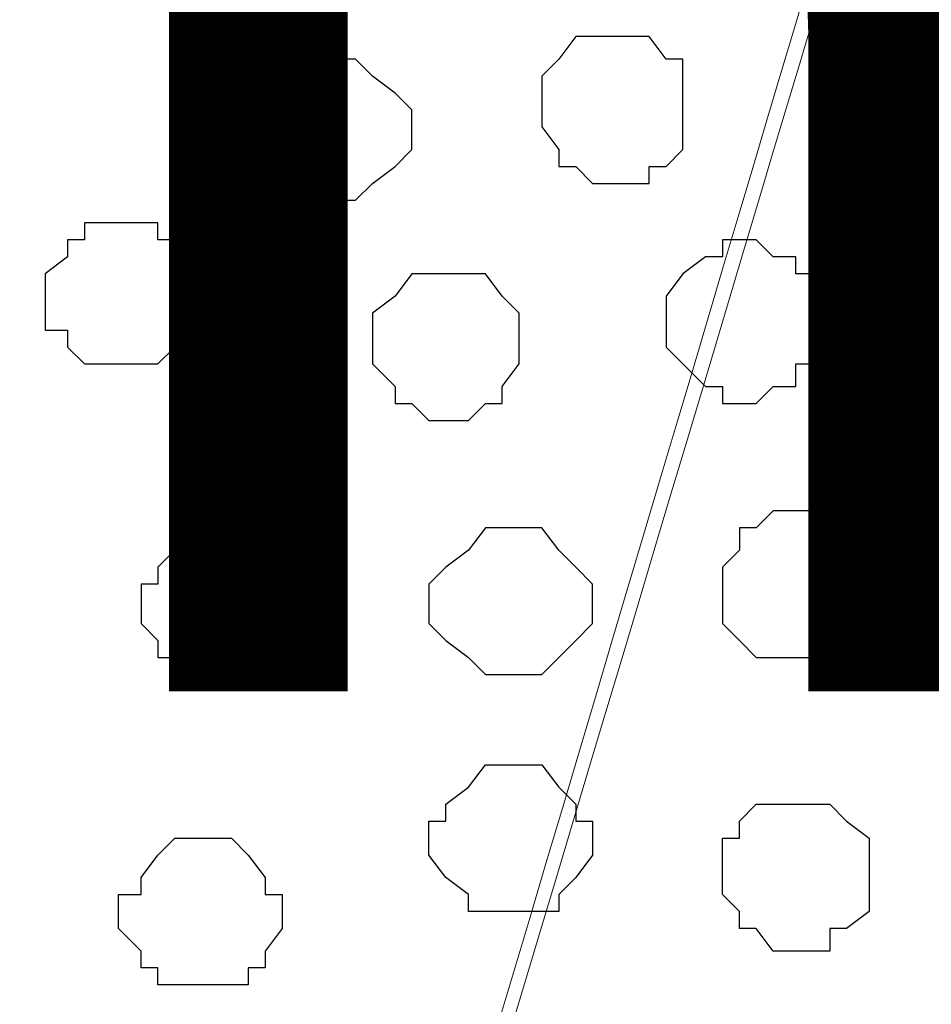
# Model space of a CAD drawing. Units: centimetres. Extents: x -8.5 to 8.8, y -9.9 to 13.4.
# Drawn here: x -3.4 to -3.1, y 0.3 to 0.7 of the extents above; entities that cross this region are included whole.
import ezdxf

# ---------------------------------------------------------------- set-up
doc = ezdxf.new("R2010")
doc.units = ezdxf.units.CM
doc.header["$MEASUREMENT"] = 0
doc.layers.add('Layer 1', color=7, linetype='Continuous')
doc.styles.add('163', font='arialbi.ttf', dxfattribs={"height": 1})

msp = doc.modelspace()

# ---------------------------------------------------------------- linework, layer by layer
at = {"layer": 'Layer 1', "lineweight": 9}
for points, knots in [([(1.98258, -0.54257), (-0.93117, -0.54257), (-7.93397, -0.54257), (-7.93397, -0.54257), (-7.93397, -0.54257), (-7.93397, -0.54257), (-7.93397, 1.09573), (-7.93397, 1.09573), (-7.93397, 1.09573), (3.23071, 1.09573), (3.23071, 1.09573), (3.23071, 1.09573), (3.23071, 1.09573), (3.23125, -0.54257), (3.23125, -0.54257)], [0.5520104, 0.5520104, 0.5520104, 0.5520104, 0.75, 0.75, 0.75, 0.75, 1, 1, 1, 1.25, 1.25, 1.25, 1.25, 1.5, 1.5, 1.5, 1.5]), ([(-3.35586, -0.15548), (-3.26321, 0.1545), (-3.05717, 0.84384), (-3.05717, 0.84384), (-3.05717, 0.84384), (-3.05717, 0.84384), (-3.05717, 0.89253), (-3.05717, 0.89253), (-3.05717, 0.89253), (-3.05717, 0.89253), (-3.06352, 0.90523), (-3.06352, 0.90523), (-3.06352, 0.90523), (-3.06352, 0.90523), (-3.07834, 0.92639), (-3.07834, 0.92639), (-3.07834, 0.92639), (-3.07834, 0.92639), (-3.11221, 0.95391), (-3.11221, 0.95391), (-3.11221, 0.95391), (-3.11221, 0.95391), (-3.15242, 0.97931), (-3.15242, 0.97931), (-3.15242, 0.97931), (-3.15242, 0.97931), (-3.20746, 1.00048), (-3.20746, 1.00048), (-3.20746, 1.00048), (-3.20746, 1.00048), (-3.26884, 1.01529), (-3.26884, 1.01529), (-3.26884, 1.01529), (-3.26884, 1.01529), (-3.33869, 1.02164), (-3.33869, 1.02164), (-3.33869, 1.02164), (-3.33869, 1.02164), (-3.47416, 1.02164), (-3.47416, 1.02164), (-3.47416, 1.02164), (-3.47416, 1.02164), (-3.54189, 1.01529), (-3.54189, 1.01529), (-3.54189, 1.01529), (-3.54189, 1.01529), (-3.60327, 1.00048), (-3.60327, 1.00048), (-3.60327, 1.00048), (-3.60327, 1.00048), (-3.65831, 0.97931), (-3.65831, 0.97931), (-3.65831, 0.97931), (-3.65831, 0.97931), (-3.70064, 0.95391), (-3.70064, 0.95391), (-3.70064, 0.95391), (-3.70064, 0.95391), (-3.73451, 0.92639), (-3.73451, 0.92639), (-3.73451, 0.92639), (-3.73451, 0.92639), (-3.74086, 0.90523), (-3.74086, 0.90523), (-3.74086, 0.90523), (-3.74086, 0.90523), (-3.74721, 0.89253), (-3.74721, 0.89253), (-3.74721, 0.89253), (-3.74721, 0.89253), (-3.74721, 0.84384), (-3.74721, 0.84384), (-3.74721, 0.84384), (-3.74721, 0.84384), (-3.53754, 0.15091), (-3.4441, -0.15789)], [1.0118336, 1.0118336, 1.0118336, 1.0118336, 1.0526316, 1.0526316, 1.0526316, 1.0526316, 1.1052632, 1.1052632, 1.1052632, 1.1052632, 1.1578947, 1.1578947, 1.1578947, 1.1578947, 1.2105263, 1.2105263, 1.2105263, 1.2105263, 1.2631579, 1.2631579, 1.2631579, 1.2631579, 1.3157895, 1.3157895, 1.3157895, 1.3157895, 1.3684211, 1.3684211, 1.3684211, 1.3684211, 1.4210526, 1.4210526, 1.4210526, 1.4210526, 1.4736842, 1.4736842, 1.4736842, 1.4736842, 1.5263158, 1.5263158, 1.5263158, 1.5263158, 1.5789474, 1.5789474, 1.5789474, 1.5789474, 1.6315789, 1.6315789, 1.6315789, 1.6315789, 1.6842105, 1.6842105, 1.6842105, 1.6842105, 1.7368421, 1.7368421, 1.7368421, 1.7368421, 1.7894737, 1.7894737, 1.7894737, 1.7894737, 1.8421053, 1.8421053, 1.8421053, 1.8421053, 1.8947368, 1.8947368, 1.8947368, 1.8947368, 1.9473684, 1.9473684, 1.9473684, 1.9473684, 1.9882723, 1.9882723, 1.9882723, 1.9882723])]:
    msp.add_open_spline(points, degree=3, knots=knots, dxfattribs=at)
at = {"layer": 'Layer 1', "color": 250, "lineweight": 9}
msp.add_open_spline([(-3.36055, -0.15561), (-3.27037, 0.14776), (-3.05717, 0.86501), (-3.05717, 0.86501), (-3.05717, 0.86501), (-2.8597, 0.19654), (-2.7654, -0.12268)], degree=3, knots=[0.96057413, 0.96057413, 0.96057413, 0.96057413, 1, 1, 1, 1.03806164, 1.03806164, 1.03806164, 1.03806164], dxfattribs=at)
at = {"layer": 'Layer 1', "color": 253}
for points, knots in [([(-3.18841, 0.65334), (-3.18841, 0.65334), (-3.17359, 0.65334), (-3.17359, 0.65334), (-3.17359, 0.65334), (-3.17359, 0.65334), (-3.16724, 0.64488), (-3.16724, 0.64488), (-3.16724, 0.64488), (-3.16724, 0.64488), (-3.16089, 0.64488), (-3.16089, 0.64488), (-3.16089, 0.64488), (-3.16089, 0.64488), (-3.16089, 0.61101), (-3.16089, 0.61101), (-3.16089, 0.61101), (-3.16089, 0.61101), (-3.16724, 0.60466), (-3.16724, 0.60466), (-3.16724, 0.60466), (-3.16724, 0.60466), (-3.17359, 0.60466), (-3.17359, 0.60466), (-3.17359, 0.60466), (-3.17359, 0.60466), (-3.17359, 0.59831), (-3.17359, 0.59831), (-3.17359, 0.59831), (-3.17359, 0.59831), (-3.19476, 0.59831), (-3.19476, 0.59831), (-3.19476, 0.59831), (-3.19476, 0.59831), (-3.20111, 0.60466), (-3.20111, 0.60466), (-3.20111, 0.60466), (-3.20111, 0.60466), (-3.20746, 0.60466), (-3.20746, 0.60466), (-3.20746, 0.60466), (-3.20746, 0.60466), (-3.20746, 0.61101), (-3.20746, 0.61101), (-3.20746, 0.61101), (-3.20746, 0.61101), (-3.21381, 0.61948), (-3.21381, 0.61948), (-3.21381, 0.61948), (-3.21381, 0.61948), (-3.21381, 0.63853), (-3.21381, 0.63853), (-3.21381, 0.63853), (-3.21381, 0.63853), (-3.20746, 0.64488), (-3.20746, 0.64488), (-3.20746, 0.64488), (-3.20746, 0.64488), (-3.20111, 0.65334), (-3.20111, 0.65334), (-3.20111, 0.65334), (-3.20111, 0.65334), (-3.18841, 0.65334), (-3.18841, 0.65334)], [0, 0, 0, 0, 0.0625, 0.0625, 0.0625, 0.0625, 0.125, 0.125, 0.125, 0.125, 0.1875, 0.1875, 0.1875, 0.1875, 0.25, 0.25, 0.25, 0.25, 0.3125, 0.3125, 0.3125, 0.3125, 0.375, 0.375, 0.375, 0.375, 0.4375, 0.4375, 0.4375, 0.4375, 0.5, 0.5, 0.5, 0.5, 0.5625, 0.5625, 0.5625, 0.5625, 0.625, 0.625, 0.625, 0.625, 0.6875, 0.6875, 0.6875, 0.6875, 0.75, 0.75, 0.75, 0.75, 0.8125, 0.8125, 0.8125, 0.8125, 0.875, 0.875, 0.875, 0.875, 0.9375, 0.9375, 0.9375, 0.9375, 1, 1, 1, 1]), ([(-3.37256, 0.58349), (-3.37256, 0.58349), (-3.35774, 0.58349), (-3.35774, 0.58349), (-3.35774, 0.58349), (-3.35774, 0.58349), (-3.35774, 0.57714), (-3.35774, 0.57714), (-3.35774, 0.57714), (-3.35774, 0.57714), (-3.35139, 0.57714), (-3.35139, 0.57714), (-3.35139, 0.57714), (-3.35139, 0.57714), (-3.35139, 0.57079), (-3.35139, 0.57079), (-3.35139, 0.57079), (-3.35139, 0.57079), (-3.34504, 0.56444), (-3.34504, 0.56444), (-3.34504, 0.56444), (-3.34504, 0.56444), (-3.34504, 0.54328), (-3.34504, 0.54328), (-3.34504, 0.54328), (-3.34504, 0.54328), (-3.35139, 0.54328), (-3.35139, 0.54328), (-3.35139, 0.54328), (-3.35139, 0.54328), (-3.35139, 0.53693), (-3.35139, 0.53693), (-3.35139, 0.53693), (-3.35139, 0.53693), (-3.35774, 0.53058), (-3.35774, 0.53058), (-3.35774, 0.53058), (-3.35774, 0.53058), (-3.38526, 0.53058), (-3.38526, 0.53058), (-3.38526, 0.53058), (-3.38526, 0.53058), (-3.39161, 0.53693), (-3.39161, 0.53693), (-3.39161, 0.53693), (-3.39161, 0.53693), (-3.39161, 0.54328), (-3.39161, 0.54328), (-3.39161, 0.54328), (-3.39161, 0.54328), (-3.40007, 0.54328), (-3.40007, 0.54328), (-3.40007, 0.54328), (-3.40007, 0.54328), (-3.40007, 0.56444), (-3.40007, 0.56444), (-3.40007, 0.56444), (-3.40007, 0.56444), (-3.39161, 0.57079), (-3.39161, 0.57079), (-3.39161, 0.57079), (-3.39161, 0.57079), (-3.39161, 0.57714), (-3.39161, 0.57714), (-3.39161, 0.57714), (-3.39161, 0.57714), (-3.38526, 0.57714), (-3.38526, 0.57714), (-3.38526, 0.57714), (-3.38526, 0.57714), (-3.38526, 0.58349), (-3.38526, 0.58349), (-3.38526, 0.58349), (-3.38526, 0.58349), (-3.37256, 0.58349), (-3.37256, 0.58349)], [0, 0, 0, 0, 0.052632, 0.052632, 0.052632, 0.052632, 0.105263, 0.105263, 0.105263, 0.105263, 0.157895, 0.157895, 0.157895, 0.157895, 0.210526, 0.210526, 0.210526, 0.210526, 0.263158, 0.263158, 0.263158, 0.263158, 0.315789, 0.315789, 0.315789, 0.315789, 0.368421, 0.368421, 0.368421, 0.368421, 0.421053, 0.421053, 0.421053, 0.421053, 0.473684, 0.473684, 0.473684, 0.473684, 0.526316, 0.526316, 0.526316, 0.526316, 0.578947, 0.578947, 0.578947, 0.578947, 0.631579, 0.631579, 0.631579, 0.631579, 0.684211, 0.684211, 0.684211, 0.684211, 0.736842, 0.736842, 0.736842, 0.736842, 0.789474, 0.789474, 0.789474, 0.789474, 0.842105, 0.842105, 0.842105, 0.842105, 0.894737, 0.894737, 0.894737, 0.894737, 0.947368, 0.947368, 0.947368, 0.947368, 1, 1, 1, 1]), ([(-3.13972, 0.57714), (-3.13972, 0.57714), (-3.13337, 0.57714), (-3.13337, 0.57714), (-3.13337, 0.57714), (-3.13337, 0.57714), (-3.12702, 0.57079), (-3.12702, 0.57079), (-3.12702, 0.57079), (-3.12702, 0.57079), (-3.11856, 0.57079), (-3.11856, 0.57079), (-3.11856, 0.57079), (-3.11856, 0.57079), (-3.11856, 0.56444), (-3.11856, 0.56444), (-3.11856, 0.56444), (-3.11856, 0.56444), (-3.11221, 0.56444), (-3.11221, 0.56444), (-3.11221, 0.56444), (-3.11221, 0.56444), (-3.11221, 0.53058), (-3.11221, 0.53058), (-3.11221, 0.53058), (-3.11221, 0.53058), (-3.11856, 0.53058), (-3.11856, 0.53058), (-3.11856, 0.53058), (-3.11856, 0.53058), (-3.11856, 0.52211), (-3.11856, 0.52211), (-3.11856, 0.52211), (-3.11856, 0.52211), (-3.12702, 0.52211), (-3.12702, 0.52211), (-3.12702, 0.52211), (-3.12702, 0.52211), (-3.13337, 0.51576), (-3.13337, 0.51576), (-3.13337, 0.51576), (-3.13337, 0.51576), (-3.14607, 0.51576), (-3.14607, 0.51576), (-3.14607, 0.51576), (-3.14607, 0.51576), (-3.14607, 0.52211), (-3.14607, 0.52211), (-3.14607, 0.52211), (-3.14607, 0.52211), (-3.15242, 0.52211), (-3.15242, 0.52211), (-3.15242, 0.52211), (-3.15242, 0.52211), (-3.16089, 0.53058), (-3.16089, 0.53058), (-3.16089, 0.53058), (-3.16089, 0.53058), (-3.16724, 0.53693), (-3.16724, 0.53693), (-3.16724, 0.53693), (-3.16724, 0.53693), (-3.16724, 0.55598), (-3.16724, 0.55598), (-3.16724, 0.55598), (-3.16724, 0.55598), (-3.16089, 0.56444), (-3.16089, 0.56444), (-3.16089, 0.56444), (-3.16089, 0.56444), (-3.15242, 0.57079), (-3.15242, 0.57079), (-3.15242, 0.57079), (-3.15242, 0.57079), (-3.14607, 0.57079), (-3.14607, 0.57079), (-3.14607, 0.57079), (-3.14607, 0.57079), (-3.14607, 0.57714), (-3.14607, 0.57714), (-3.14607, 0.57714), (-3.14607, 0.57714), (-3.13972, 0.57714), (-3.13972, 0.57714)], [0, 0, 0, 0, 0.047619, 0.047619, 0.047619, 0.047619, 0.095238, 0.095238, 0.095238, 0.095238, 0.142857, 0.142857, 0.142857, 0.142857, 0.190476, 0.190476, 0.190476, 0.190476, 0.238095, 0.238095, 0.238095, 0.238095, 0.285714, 0.285714, 0.285714, 0.285714, 0.333333, 0.333333, 0.333333, 0.333333, 0.380952, 0.380952, 0.380952, 0.380952, 0.428571, 0.428571, 0.428571, 0.428571, 0.47619, 0.47619, 0.47619, 0.47619, 0.52381, 0.52381, 0.52381, 0.52381, 0.571429, 0.571429, 0.571429, 0.571429, 0.619048, 0.619048, 0.619048, 0.619048, 0.666667, 0.666667, 0.666667, 0.666667, 0.714286, 0.714286, 0.714286, 0.714286, 0.761905, 0.761905, 0.761905, 0.761905, 0.809524, 0.809524, 0.809524, 0.809524, 0.857143, 0.857143, 0.857143, 0.857143, 0.904762, 0.904762, 0.904762, 0.904762, 0.952381, 0.952381, 0.952381, 0.952381, 1, 1, 1, 1]), ([(-3.24979, 0.56444), (-3.24979, 0.56444), (-3.23497, 0.56444), (-3.23497, 0.56444), (-3.23497, 0.56444), (-3.23497, 0.56444), (-3.22862, 0.55598), (-3.22862, 0.55598), (-3.22862, 0.55598), (-3.22862, 0.55598), (-3.22227, 0.54963), (-3.22227, 0.54963), (-3.22227, 0.54963), (-3.22227, 0.54963), (-3.22227, 0.53058), (-3.22227, 0.53058), (-3.22227, 0.53058), (-3.22227, 0.53058), (-3.22862, 0.52211), (-3.22862, 0.52211), (-3.22862, 0.52211), (-3.22862, 0.52211), (-3.22862, 0.51576), (-3.22862, 0.51576), (-3.22862, 0.51576), (-3.22862, 0.51576), (-3.23497, 0.51576), (-3.23497, 0.51576), (-3.23497, 0.51576), (-3.23497, 0.51576), (-3.24132, 0.50941), (-3.24132, 0.50941), (-3.24132, 0.50941), (-3.24132, 0.50941), (-3.25614, 0.50941), (-3.25614, 0.50941), (-3.25614, 0.50941), (-3.25614, 0.50941), (-3.26249, 0.51576), (-3.26249, 0.51576), (-3.26249, 0.51576), (-3.26249, 0.51576), (-3.26884, 0.51576), (-3.26884, 0.51576), (-3.26884, 0.51576), (-3.26884, 0.51576), (-3.26884, 0.52211), (-3.26884, 0.52211), (-3.26884, 0.52211), (-3.26884, 0.52211), (-3.27731, 0.53058), (-3.27731, 0.53058), (-3.27731, 0.53058), (-3.27731, 0.53058), (-3.27731, 0.54963), (-3.27731, 0.54963), (-3.27731, 0.54963), (-3.27731, 0.54963), (-3.26884, 0.55598), (-3.26884, 0.55598), (-3.26884, 0.55598), (-3.26884, 0.55598), (-3.26249, 0.56444), (-3.26249, 0.56444), (-3.26249, 0.56444), (-3.26249, 0.56444), (-3.24979, 0.56444), (-3.24979, 0.56444)], [0, 0, 0, 0, 0.058824, 0.058824, 0.058824, 0.058824, 0.117647, 0.117647, 0.117647, 0.117647, 0.176471, 0.176471, 0.176471, 0.176471, 0.235294, 0.235294, 0.235294, 0.235294, 0.294118, 0.294118, 0.294118, 0.294118, 0.352941, 0.352941, 0.352941, 0.352941, 0.411765, 0.411765, 0.411765, 0.411765, 0.470588, 0.470588, 0.470588, 0.470588, 0.529412, 0.529412, 0.529412, 0.529412, 0.588235, 0.588235, 0.588235, 0.588235, 0.647059, 0.647059, 0.647059, 0.647059, 0.705882, 0.705882, 0.705882, 0.705882, 0.764706, 0.764706, 0.764706, 0.764706, 0.823529, 0.823529, 0.823529, 0.823529, 0.882353, 0.882353, 0.882353, 0.882353, 0.941176, 0.941176, 0.941176, 0.941176, 1, 1, 1, 1]), ([(-3.11856, 0.47554), (-3.11856, 0.47554), (-3.10586, 0.47554), (-3.10586, 0.47554), (-3.10586, 0.47554), (-3.10586, 0.47554), (-3.10586, 0.46919), (-3.10586, 0.46919), (-3.10586, 0.46919), (-3.10586, 0.46919), (-3.09951, 0.46919), (-3.09951, 0.46919), (-3.09951, 0.46919), (-3.09951, 0.46919), (-3.09104, 0.46073), (-3.09104, 0.46073), (-3.09104, 0.46073), (-3.09104, 0.46073), (-3.09104, 0.42686), (-3.09104, 0.42686), (-3.09104, 0.42686), (-3.09104, 0.42686), (-3.09951, 0.42686), (-3.09951, 0.42686), (-3.09951, 0.42686), (-3.09951, 0.42686), (-3.10586, 0.42051), (-3.10586, 0.42051), (-3.10586, 0.42051), (-3.10586, 0.42051), (-3.13337, 0.42051), (-3.13337, 0.42051), (-3.13337, 0.42051), (-3.13337, 0.42051), (-3.13972, 0.42686), (-3.13972, 0.42686), (-3.13972, 0.42686), (-3.13972, 0.42686), (-3.14607, 0.43321), (-3.14607, 0.43321), (-3.14607, 0.43321), (-3.14607, 0.43321), (-3.14607, 0.45438), (-3.14607, 0.45438), (-3.14607, 0.45438), (-3.14607, 0.45438), (-3.13972, 0.46073), (-3.13972, 0.46073), (-3.13972, 0.46073), (-3.13972, 0.46073), (-3.13972, 0.46919), (-3.13972, 0.46919), (-3.13972, 0.46919), (-3.13972, 0.46919), (-3.13337, 0.46919), (-3.13337, 0.46919), (-3.13337, 0.46919), (-3.13337, 0.46919), (-3.12702, 0.47554), (-3.12702, 0.47554), (-3.12702, 0.47554), (-3.12702, 0.47554), (-3.11856, 0.47554), (-3.11856, 0.47554)], [0, 0, 0, 0, 0.0625, 0.0625, 0.0625, 0.0625, 0.125, 0.125, 0.125, 0.125, 0.1875, 0.1875, 0.1875, 0.1875, 0.25, 0.25, 0.25, 0.25, 0.3125, 0.3125, 0.3125, 0.3125, 0.375, 0.375, 0.375, 0.375, 0.4375, 0.4375, 0.4375, 0.4375, 0.5, 0.5, 0.5, 0.5, 0.5625, 0.5625, 0.5625, 0.5625, 0.625, 0.625, 0.625, 0.625, 0.6875, 0.6875, 0.6875, 0.6875, 0.75, 0.75, 0.75, 0.75, 0.8125, 0.8125, 0.8125, 0.8125, 0.875, 0.875, 0.875, 0.875, 0.9375, 0.9375, 0.9375, 0.9375, 1, 1, 1, 1]), ([(-3.33869, 0.46919), (-3.33869, 0.46919), (-3.32387, 0.46919), (-3.32387, 0.46919), (-3.32387, 0.46919), (-3.32387, 0.46919), (-3.31752, 0.46073), (-3.31752, 0.46073), (-3.31752, 0.46073), (-3.31752, 0.46073), (-3.31117, 0.45438), (-3.31117, 0.45438), (-3.31117, 0.45438), (-3.31117, 0.45438), (-3.31117, 0.44803), (-3.31117, 0.44803), (-3.31117, 0.44803), (-3.31117, 0.44803), (-3.30271, 0.44803), (-3.30271, 0.44803), (-3.30271, 0.44803), (-3.30271, 0.44803), (-3.30271, 0.43321), (-3.30271, 0.43321), (-3.30271, 0.43321), (-3.30271, 0.43321), (-3.31117, 0.42686), (-3.31117, 0.42686), (-3.31117, 0.42686), (-3.31117, 0.42686), (-3.31117, 0.42051), (-3.31117, 0.42051), (-3.31117, 0.42051), (-3.31117, 0.42051), (-3.31752, 0.42051), (-3.31752, 0.42051), (-3.31752, 0.42051), (-3.31752, 0.42051), (-3.31752, 0.41416), (-3.31752, 0.41416), (-3.31752, 0.41416), (-3.31752, 0.41416), (-3.35139, 0.41416), (-3.35139, 0.41416), (-3.35139, 0.41416), (-3.35139, 0.41416), (-3.35139, 0.42051), (-3.35139, 0.42051), (-3.35139, 0.42051), (-3.35139, 0.42051), (-3.35774, 0.42051), (-3.35774, 0.42051), (-3.35774, 0.42051), (-3.35774, 0.42051), (-3.35774, 0.42686), (-3.35774, 0.42686), (-3.35774, 0.42686), (-3.35774, 0.42686), (-3.36409, 0.43321), (-3.36409, 0.43321), (-3.36409, 0.43321), (-3.36409, 0.43321), (-3.36409, 0.44803), (-3.36409, 0.44803), (-3.36409, 0.44803), (-3.36409, 0.44803), (-3.35774, 0.44803), (-3.35774, 0.44803), (-3.35774, 0.44803), (-3.35774, 0.44803), (-3.35774, 0.45438), (-3.35774, 0.45438), (-3.35774, 0.45438), (-3.35774, 0.45438), (-3.35139, 0.46073), (-3.35139, 0.46073), (-3.35139, 0.46073), (-3.35139, 0.46073), (-3.34504, 0.46919), (-3.34504, 0.46919), (-3.34504, 0.46919), (-3.34504, 0.46919), (-3.33869, 0.46919), (-3.33869, 0.46919)], [0, 0, 0, 0, 0.047619, 0.047619, 0.047619, 0.047619, 0.095238, 0.095238, 0.095238, 0.095238, 0.142857, 0.142857, 0.142857, 0.142857, 0.190476, 0.190476, 0.190476, 0.190476, 0.238095, 0.238095, 0.238095, 0.238095, 0.285714, 0.285714, 0.285714, 0.285714, 0.333333, 0.333333, 0.333333, 0.333333, 0.380952, 0.380952, 0.380952, 0.380952, 0.428571, 0.428571, 0.428571, 0.428571, 0.47619, 0.47619, 0.47619, 0.47619, 0.52381, 0.52381, 0.52381, 0.52381, 0.571429, 0.571429, 0.571429, 0.571429, 0.619048, 0.619048, 0.619048, 0.619048, 0.666667, 0.666667, 0.666667, 0.666667, 0.714286, 0.714286, 0.714286, 0.714286, 0.761905, 0.761905, 0.761905, 0.761905, 0.809524, 0.809524, 0.809524, 0.809524, 0.857143, 0.857143, 0.857143, 0.857143, 0.904762, 0.904762, 0.904762, 0.904762, 0.952381, 0.952381, 0.952381, 0.952381, 1, 1, 1, 1]), ([(-3.22227, 0.46919), (-3.22227, 0.46919), (-3.21381, 0.46919), (-3.21381, 0.46919), (-3.21381, 0.46919), (-3.21381, 0.46919), (-3.20746, 0.46073), (-3.20746, 0.46073), (-3.20746, 0.46073), (-3.20746, 0.46073), (-3.20111, 0.45438), (-3.20111, 0.45438), (-3.20111, 0.45438), (-3.20111, 0.45438), (-3.19476, 0.44803), (-3.19476, 0.44803), (-3.19476, 0.44803), (-3.19476, 0.44803), (-3.19476, 0.43321), (-3.19476, 0.43321), (-3.19476, 0.43321), (-3.19476, 0.43321), (-3.20111, 0.42686), (-3.20111, 0.42686), (-3.20111, 0.42686), (-3.20111, 0.42686), (-3.20746, 0.42051), (-3.20746, 0.42051), (-3.20746, 0.42051), (-3.20746, 0.42051), (-3.21381, 0.41416), (-3.21381, 0.41416), (-3.21381, 0.41416), (-3.21381, 0.41416), (-3.23497, 0.41416), (-3.23497, 0.41416), (-3.23497, 0.41416), (-3.23497, 0.41416), (-3.24132, 0.42051), (-3.24132, 0.42051), (-3.24132, 0.42051), (-3.24132, 0.42051), (-3.24979, 0.42686), (-3.24979, 0.42686), (-3.24979, 0.42686), (-3.24979, 0.42686), (-3.25614, 0.43321), (-3.25614, 0.43321), (-3.25614, 0.43321), (-3.25614, 0.43321), (-3.25614, 0.44803), (-3.25614, 0.44803), (-3.25614, 0.44803), (-3.25614, 0.44803), (-3.24979, 0.45438), (-3.24979, 0.45438), (-3.24979, 0.45438), (-3.24979, 0.45438), (-3.24132, 0.46073), (-3.24132, 0.46073), (-3.24132, 0.46073), (-3.24132, 0.46073), (-3.23497, 0.46919), (-3.23497, 0.46919), (-3.23497, 0.46919), (-3.23497, 0.46919), (-3.22227, 0.46919), (-3.22227, 0.46919)], [0, 0, 0, 0, 0.058824, 0.058824, 0.058824, 0.058824, 0.117647, 0.117647, 0.117647, 0.117647, 0.176471, 0.176471, 0.176471, 0.176471, 0.235294, 0.235294, 0.235294, 0.235294, 0.294118, 0.294118, 0.294118, 0.294118, 0.352941, 0.352941, 0.352941, 0.352941, 0.411765, 0.411765, 0.411765, 0.411765, 0.470588, 0.470588, 0.470588, 0.470588, 0.529412, 0.529412, 0.529412, 0.529412, 0.588235, 0.588235, 0.588235, 0.588235, 0.647059, 0.647059, 0.647059, 0.647059, 0.705882, 0.705882, 0.705882, 0.705882, 0.764706, 0.764706, 0.764706, 0.764706, 0.823529, 0.823529, 0.823529, 0.823529, 0.882353, 0.882353, 0.882353, 0.882353, 0.941176, 0.941176, 0.941176, 0.941176, 1, 1, 1, 1]), ([(-3.11856, 0.31044), (-3.11856, 0.31044), (-3.10586, 0.31044), (-3.10586, 0.31044), (-3.10586, 0.31044), (-3.10586, 0.31044), (-3.10586, 0.31891), (-3.10586, 0.31891), (-3.10586, 0.31891), (-3.10586, 0.31891), (-3.09951, 0.31891), (-3.09951, 0.31891), (-3.09951, 0.31891), (-3.09951, 0.31891), (-3.09104, 0.32526), (-3.09104, 0.32526), (-3.09104, 0.32526), (-3.09104, 0.32526), (-3.09104, 0.35278), (-3.09104, 0.35278), (-3.09104, 0.35278), (-3.09104, 0.35278), (-3.09951, 0.35913), (-3.09951, 0.35913), (-3.09951, 0.35913), (-3.09951, 0.35913), (-3.10586, 0.36548), (-3.10586, 0.36548), (-3.10586, 0.36548), (-3.10586, 0.36548), (-3.13337, 0.36548), (-3.13337, 0.36548), (-3.13337, 0.36548), (-3.13337, 0.36548), (-3.13972, 0.35913), (-3.13972, 0.35913), (-3.13972, 0.35913), (-3.13972, 0.35913), (-3.13972, 0.35278), (-3.13972, 0.35278), (-3.13972, 0.35278), (-3.13972, 0.35278), (-3.14607, 0.35278), (-3.14607, 0.35278), (-3.14607, 0.35278), (-3.14607, 0.35278), (-3.14607, 0.33161), (-3.14607, 0.33161), (-3.14607, 0.33161), (-3.14607, 0.33161), (-3.13972, 0.32526), (-3.13972, 0.32526), (-3.13972, 0.32526), (-3.13972, 0.32526), (-3.13972, 0.31891), (-3.13972, 0.31891), (-3.13972, 0.31891), (-3.13972, 0.31891), (-3.13337, 0.31891), (-3.13337, 0.31891), (-3.13337, 0.31891), (-3.13337, 0.31891), (-3.12702, 0.31044), (-3.12702, 0.31044), (-3.12702, 0.31044), (-3.12702, 0.31044), (-3.11856, 0.31044), (-3.11856, 0.31044)], [0, 0, 0, 0, 0.058824, 0.058824, 0.058824, 0.058824, 0.117647, 0.117647, 0.117647, 0.117647, 0.176471, 0.176471, 0.176471, 0.176471, 0.235294, 0.235294, 0.235294, 0.235294, 0.294118, 0.294118, 0.294118, 0.294118, 0.352941, 0.352941, 0.352941, 0.352941, 0.411765, 0.411765, 0.411765, 0.411765, 0.470588, 0.470588, 0.470588, 0.470588, 0.529412, 0.529412, 0.529412, 0.529412, 0.588235, 0.588235, 0.588235, 0.588235, 0.647059, 0.647059, 0.647059, 0.647059, 0.705882, 0.705882, 0.705882, 0.705882, 0.764706, 0.764706, 0.764706, 0.764706, 0.823529, 0.823529, 0.823529, 0.823529, 0.882353, 0.882353, 0.882353, 0.882353, 0.941176, 0.941176, 0.941176, 0.941176, 1, 1, 1, 1]), ([(-3.34504, 0.29774), (-3.34504, 0.29774), (-3.32387, 0.29774), (-3.32387, 0.29774), (-3.32387, 0.29774), (-3.32387, 0.29774), (-3.32387, 0.30409), (-3.32387, 0.30409), (-3.32387, 0.30409), (-3.32387, 0.30409), (-3.31752, 0.30409), (-3.31752, 0.30409), (-3.31752, 0.30409), (-3.31752, 0.30409), (-3.31752, 0.31044), (-3.31752, 0.31044), (-3.31752, 0.31044), (-3.31752, 0.31044), (-3.31117, 0.31891), (-3.31117, 0.31891), (-3.31117, 0.31891), (-3.31117, 0.31891), (-3.31117, 0.33161), (-3.31117, 0.33161), (-3.31117, 0.33161), (-3.31117, 0.33161), (-3.31752, 0.33161), (-3.31752, 0.33161), (-3.31752, 0.33161), (-3.31752, 0.33161), (-3.31752, 0.33796), (-3.31752, 0.33796), (-3.31752, 0.33796), (-3.31752, 0.33796), (-3.32387, 0.34643), (-3.32387, 0.34643), (-3.32387, 0.34643), (-3.32387, 0.34643), (-3.33022, 0.35278), (-3.33022, 0.35278), (-3.33022, 0.35278), (-3.33022, 0.35278), (-3.35139, 0.35278), (-3.35139, 0.35278), (-3.35139, 0.35278), (-3.35139, 0.35278), (-3.35774, 0.34643), (-3.35774, 0.34643), (-3.35774, 0.34643), (-3.35774, 0.34643), (-3.36409, 0.33796), (-3.36409, 0.33796), (-3.36409, 0.33796), (-3.36409, 0.33796), (-3.36409, 0.33161), (-3.36409, 0.33161), (-3.36409, 0.33161), (-3.36409, 0.33161), (-3.37256, 0.33161), (-3.37256, 0.33161), (-3.37256, 0.33161), (-3.37256, 0.33161), (-3.37256, 0.31891), (-3.37256, 0.31891), (-3.37256, 0.31891), (-3.37256, 0.31891), (-3.36409, 0.31044), (-3.36409, 0.31044), (-3.36409, 0.31044), (-3.36409, 0.31044), (-3.36409, 0.30409), (-3.36409, 0.30409), (-3.36409, 0.30409), (-3.36409, 0.30409), (-3.35774, 0.30409), (-3.35774, 0.30409), (-3.35774, 0.30409), (-3.35774, 0.30409), (-3.35774, 0.29774), (-3.35774, 0.29774), (-3.35774, 0.29774), (-3.35774, 0.29774), (-3.34504, 0.29774), (-3.34504, 0.29774)], [0, 0, 0, 0, 0.047619, 0.047619, 0.047619, 0.047619, 0.095238, 0.095238, 0.095238, 0.095238, 0.142857, 0.142857, 0.142857, 0.142857, 0.190476, 0.190476, 0.190476, 0.190476, 0.238095, 0.238095, 0.238095, 0.238095, 0.285714, 0.285714, 0.285714, 0.285714, 0.333333, 0.333333, 0.333333, 0.333333, 0.380952, 0.380952, 0.380952, 0.380952, 0.428571, 0.428571, 0.428571, 0.428571, 0.47619, 0.47619, 0.47619, 0.47619, 0.52381, 0.52381, 0.52381, 0.52381, 0.571429, 0.571429, 0.571429, 0.571429, 0.619048, 0.619048, 0.619048, 0.619048, 0.666667, 0.666667, 0.666667, 0.666667, 0.714286, 0.714286, 0.714286, 0.714286, 0.761905, 0.761905, 0.761905, 0.761905, 0.809524, 0.809524, 0.809524, 0.809524, 0.857143, 0.857143, 0.857143, 0.857143, 0.904762, 0.904762, 0.904762, 0.904762, 0.952381, 0.952381, 0.952381, 0.952381, 1, 1, 1, 1])]:
    msp.add_open_spline(points, degree=3, knots=knots, dxfattribs=at)
at = {"layer": 'Layer 1', "color": 8}
msp.add_open_spline([(-3.29636, 0.64488), (-3.29636, 0.64488), (-3.28366, 0.64488), (-3.28366, 0.64488), (-3.28366, 0.64488), (-3.28366, 0.64488), (-3.27731, 0.63853), (-3.27731, 0.63853), (-3.27731, 0.63853), (-3.27731, 0.63853), (-3.26884, 0.63218), (-3.26884, 0.63218), (-3.26884, 0.63218), (-3.26884, 0.63218), (-3.26249, 0.62583), (-3.26249, 0.62583), (-3.26249, 0.62583), (-3.26249, 0.62583), (-3.26249, 0.61101), (-3.26249, 0.61101), (-3.26249, 0.61101), (-3.26249, 0.61101), (-3.26884, 0.60466), (-3.26884, 0.60466), (-3.26884, 0.60466), (-3.26884, 0.60466), (-3.27731, 0.59831), (-3.27731, 0.59831), (-3.27731, 0.59831), (-3.27731, 0.59831), (-3.28366, 0.59196), (-3.28366, 0.59196), (-3.28366, 0.59196), (-3.28366, 0.59196), (-3.30271, 0.59196), (-3.30271, 0.59196), (-3.30271, 0.59196), (-3.30271, 0.59196), (-3.31117, 0.59831), (-3.31117, 0.59831), (-3.31117, 0.59831), (-3.31117, 0.59831), (-3.32387, 0.61101), (-3.32387, 0.61101), (-3.32387, 0.61101), (-3.32387, 0.61101), (-3.32387, 0.62583), (-3.32387, 0.62583), (-3.32387, 0.62583), (-3.32387, 0.62583), (-3.31117, 0.63853), (-3.31117, 0.63853), (-3.31117, 0.63853), (-3.31117, 0.63853), (-3.30271, 0.64488), (-3.30271, 0.64488), (-3.30271, 0.64488), (-3.30271, 0.64488), (-3.29636, 0.64488), (-3.29636, 0.64488)], degree=3, knots=[0, 0, 0, 0, 0.066667, 0.066667, 0.066667, 0.066667, 0.133333, 0.133333, 0.133333, 0.133333, 0.2, 0.2, 0.2, 0.2, 0.266667, 0.266667, 0.266667, 0.266667, 0.333333, 0.333333, 0.333333, 0.333333, 0.4, 0.4, 0.4, 0.4, 0.466667, 0.466667, 0.466667, 0.466667, 0.533333, 0.533333, 0.533333, 0.533333, 0.6, 0.6, 0.6, 0.6, 0.666667, 0.666667, 0.666667, 0.666667, 0.733333, 0.733333, 0.733333, 0.733333, 0.8, 0.8, 0.8, 0.8, 0.866667, 0.866667, 0.866667, 0.866667, 0.933333, 0.933333, 0.933333, 0.933333, 1, 1, 1, 1], dxfattribs=at)
at = {"layer": 'Layer 1', "color": 251}
msp.add_open_spline([(-3.22227, 0.32526), (-3.22227, 0.32526), (-3.20746, 0.32526), (-3.20746, 0.32526), (-3.20746, 0.32526), (-3.20746, 0.32526), (-3.20746, 0.33161), (-3.20746, 0.33161), (-3.20746, 0.33161), (-3.20746, 0.33161), (-3.20111, 0.33796), (-3.20111, 0.33796), (-3.20111, 0.33796), (-3.20111, 0.33796), (-3.19476, 0.34643), (-3.19476, 0.34643), (-3.19476, 0.34643), (-3.19476, 0.34643), (-3.19476, 0.35913), (-3.19476, 0.35913), (-3.19476, 0.35913), (-3.19476, 0.35913), (-3.20111, 0.35913), (-3.20111, 0.35913), (-3.20111, 0.35913), (-3.20111, 0.35913), (-3.20111, 0.36548), (-3.20111, 0.36548), (-3.20111, 0.36548), (-3.20111, 0.36548), (-3.20746, 0.37183), (-3.20746, 0.37183), (-3.20746, 0.37183), (-3.20746, 0.37183), (-3.21381, 0.38029), (-3.21381, 0.38029), (-3.21381, 0.38029), (-3.21381, 0.38029), (-3.23497, 0.38029), (-3.23497, 0.38029), (-3.23497, 0.38029), (-3.23497, 0.38029), (-3.24132, 0.37183), (-3.24132, 0.37183), (-3.24132, 0.37183), (-3.24132, 0.37183), (-3.24979, 0.36548), (-3.24979, 0.36548), (-3.24979, 0.36548), (-3.24979, 0.36548), (-3.24979, 0.35913), (-3.24979, 0.35913), (-3.24979, 0.35913), (-3.24979, 0.35913), (-3.25614, 0.35913), (-3.25614, 0.35913), (-3.25614, 0.35913), (-3.25614, 0.35913), (-3.25614, 0.34643), (-3.25614, 0.34643), (-3.25614, 0.34643), (-3.25614, 0.34643), (-3.24979, 0.33796), (-3.24979, 0.33796), (-3.24979, 0.33796), (-3.24979, 0.33796), (-3.24132, 0.33161), (-3.24132, 0.33161), (-3.24132, 0.33161), (-3.24132, 0.33161), (-3.24132, 0.32526), (-3.24132, 0.32526), (-3.24132, 0.32526), (-3.24132, 0.32526), (-3.22227, 0.32526), (-3.22227, 0.32526)], degree=3, knots=[0, 0, 0, 0, 0.052632, 0.052632, 0.052632, 0.052632, 0.105263, 0.105263, 0.105263, 0.105263, 0.157895, 0.157895, 0.157895, 0.157895, 0.210526, 0.210526, 0.210526, 0.210526, 0.263158, 0.263158, 0.263158, 0.263158, 0.315789, 0.315789, 0.315789, 0.315789, 0.368421, 0.368421, 0.368421, 0.368421, 0.421053, 0.421053, 0.421053, 0.421053, 0.473684, 0.473684, 0.473684, 0.473684, 0.526316, 0.526316, 0.526316, 0.526316, 0.578947, 0.578947, 0.578947, 0.578947, 0.631579, 0.631579, 0.631579, 0.631579, 0.684211, 0.684211, 0.684211, 0.684211, 0.736842, 0.736842, 0.736842, 0.736842, 0.789474, 0.789474, 0.789474, 0.789474, 0.842105, 0.842105, 0.842105, 0.842105, 0.894737, 0.894737, 0.894737, 0.894737, 0.947368, 0.947368, 0.947368, 0.947368, 1, 1, 1, 1], dxfattribs=at)

# ---------------------------------------------------------------- texts
at = {"layer": 'Layer 1', "color": 240, "style": '163', "oblique": 0, "width": 1.006637}
msp.add_text('Climatizer ', height=0.5308128, dxfattribs=at).set_placement((-4.29331, 0.40782))

doc.saveas('drawing.dxf')
